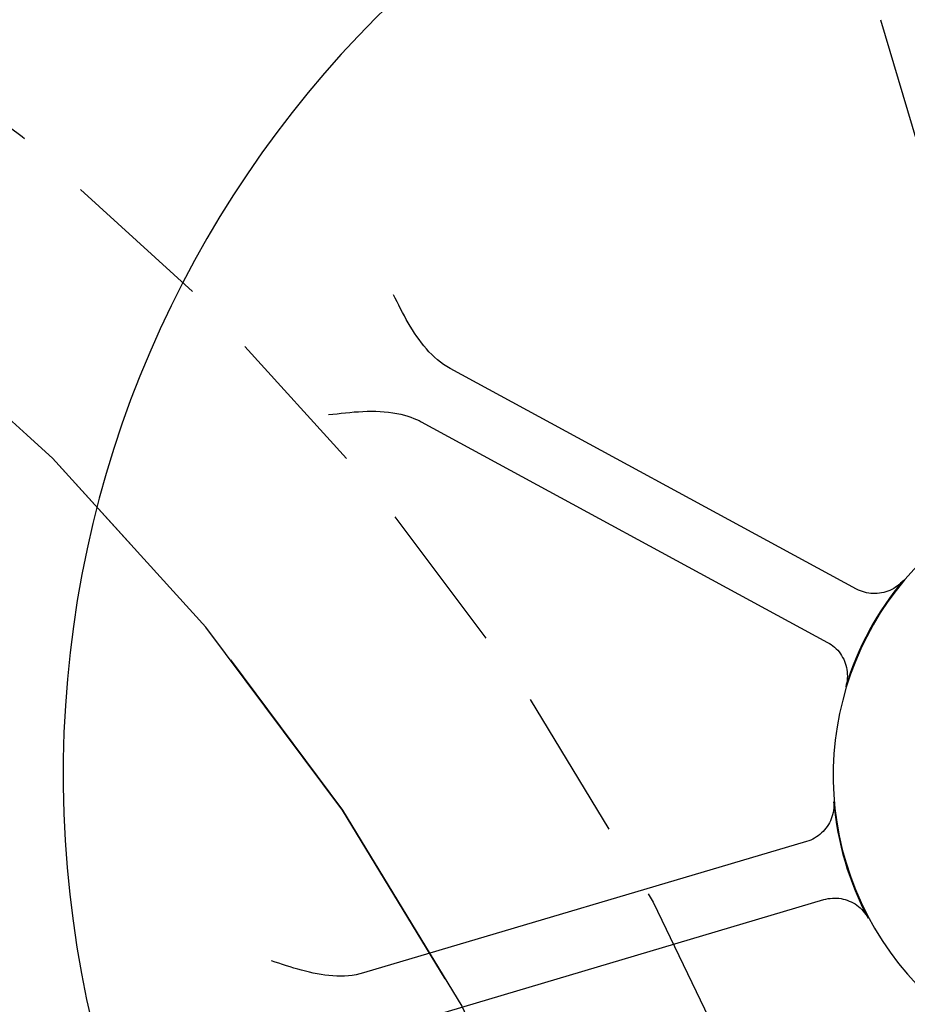
# Model space of a CAD drawing. Units: inches. Extents: x -241 to 1924, y -632 to 1190.
# Drawn here: x 485 to 487, y 531 to 533 of the extents above; entities that cross this region are included whole.
import ezdxf

# ---------------------------------------------------------------- set-up
doc = ezdxf.new("R2010")
doc.units = ezdxf.units.IN
doc.header["$MEASUREMENT"] = 0
doc.linetypes.add('CENTER', pattern=[2, 1.25, -0.25, 0.25, -0.25])
doc.linetypes.add('HIDDEN', pattern=[0.375, 0.25, -0.125])
doc.layers.get('0').update_dxf_attribs({"linetype": 'CONTINUOUS'})
for name, color, linetype in [('JRC_Center', 201, 'CENTER'), ('JRC_Hidden', 241, 'HIDDEN'), ('JRC_ObjectM', 2, 'CONTINUOUS')]:
    doc.layers.add(name, color=color, linetype=linetype)

# ---------------------------------------------------------------- blocks, each defined once
blk = doc.blocks.new('LOFT_BLOCK_IDLER')
for p, q in [((0.2178, -2.5035), (0.3922, -3.0914)), ((0.178, -3.4427), (-0.4923, -3.079)), ((-0.54, -3.1669), (0.1304, -3.5306)), ((0.0959, -3.8591), (-0.6352, -4.076)), ((-0.6068, -4.1719), (0.1244, -3.955))]:
    blk.add_line(p, q)
at = {"flags": 128}
for points in [[(-0.4923, -3.079), (-0.4979, -3.0758), (-0.5032, -3.0723), (-0.5084, -3.0685), (-0.5134, -3.0645), (-0.5182, -3.0603), (-0.5229, -3.0559), (-0.5274, -3.0512), (-0.5317, -3.0465), (-0.5359, -3.0415), (-0.5399, -3.0364), (-0.5438, -3.0312), (-0.5476, -3.0259), (-0.5512, -3.0205), (-0.5547, -3.0149), (-0.5582, -3.0093), (-0.5615, -3.0036), (-0.5648, -2.9979), (-0.5679, -2.9921), (-0.571, -2.9863), (-0.5741, -2.9805), (-0.5771, -2.9746), (-0.58, -2.9688), (-0.5829, -2.963), (-0.5858, -2.9572)], [(-0.6931, -3.155), (-0.6861, -3.1542), (-0.679, -3.1534), (-0.672, -3.1526), (-0.6649, -3.1519), (-0.6578, -3.1512), (-0.6507, -3.1506), (-0.6436, -3.1501), (-0.6364, -3.1498), (-0.6293, -3.1495), (-0.6222, -3.1494), (-0.6151, -3.1495), (-0.6081, -3.1498), (-0.6011, -3.1503), (-0.5941, -3.1509), (-0.5872, -3.1519), (-0.5803, -3.153), (-0.5739, -3.1544), (-0.5679, -3.1559), (-0.5623, -3.1575), (-0.5572, -3.1593), (-0.5524, -3.1611), (-0.5479, -3.163), (-0.5438, -3.1649), (-0.54, -3.1669)], [(0.2558, -3.4279), (0.2534, -3.4306), (0.2509, -3.4331), (0.2482, -3.4355), (0.2454, -3.4377), (0.2425, -3.4398), (0.2395, -3.4416), (0.2364, -3.4434), (0.2331, -3.4449), (0.2298, -3.4462), (0.2265, -3.4474), (0.223, -3.4484), (0.2196, -3.4491), (0.216, -3.4497), (0.2125, -3.4501), (0.2089, -3.4502), (0.2054, -3.4502), (0.2018, -3.4499), (0.1983, -3.4495), (0.1947, -3.4488), (0.1913, -3.448), (0.1879, -3.4469), (0.1845, -3.4457), (0.1812, -3.4443), (0.178, -3.4427)], [(0.1304, -3.5306), (0.1335, -3.5324), (0.1364, -3.5343), (0.1393, -3.5364), (0.142, -3.5387), (0.1446, -3.5412), (0.1471, -3.5437), (0.1494, -3.5465), (0.1515, -3.5493), (0.1535, -3.5523), (0.1553, -3.5554), (0.157, -3.5585), (0.1584, -3.5618), (0.1597, -3.5651), (0.1607, -3.5685), (0.1616, -3.572), (0.1623, -3.5755), (0.1627, -3.579), (0.163, -3.5826), (0.1631, -3.5862), (0.1629, -3.5897), (0.1626, -3.5933), (0.1621, -3.5968), (0.1613, -3.6003), (0.1604, -3.6038)], [(0.1405, -3.7937), (0.1407, -3.7973), (0.1407, -3.8009), (0.1405, -3.8044), (0.1401, -3.808), (0.1395, -3.8115), (0.1387, -3.815), (0.1377, -3.8184), (0.1365, -3.8218), (0.1351, -3.825), (0.1335, -3.8282), (0.1318, -3.8313), (0.1299, -3.8344), (0.1278, -3.8372), (0.1255, -3.84), (0.1231, -3.8427), (0.1206, -3.8451), (0.1179, -3.8475), (0.1151, -3.8497), (0.1121, -3.8517), (0.1091, -3.8536), (0.1059, -3.8552), (0.1027, -3.8567), (0.0993, -3.858), (0.0959, -3.8591)], [(0.1244, -3.955), (0.1278, -3.9541), (0.1313, -3.9534), (0.1349, -3.9529), (0.1384, -3.9525), (0.142, -3.9524), (0.1455, -3.9525), (0.1491, -3.9528), (0.1526, -3.9533), (0.1561, -3.954), (0.1596, -3.9549), (0.163, -3.956), (0.1663, -3.9573), (0.1695, -3.9587), (0.1727, -3.9604), (0.1758, -3.9622), (0.1787, -3.9642), (0.1816, -3.9664), (0.1843, -3.9687), (0.1868, -3.9712), (0.1893, -3.9738), (0.1915, -3.9766), (0.1937, -3.9794), (0.1956, -3.9824), (0.1974, -3.9856)], [(-0.6352, -4.076), (-0.6414, -4.0777), (-0.6477, -4.079), (-0.654, -4.08), (-0.6604, -4.0807), (-0.6668, -4.0811), (-0.6732, -4.0813), (-0.6796, -4.0812), (-0.6861, -4.0808), (-0.6925, -4.0803), (-0.699, -4.0796), (-0.7054, -4.0786), (-0.7118, -4.0775), (-0.7183, -4.0763), (-0.7247, -4.0748), (-0.7311, -4.0733), (-0.7375, -4.0716), (-0.7438, -4.0699), (-0.7501, -4.068), (-0.7564, -4.0661), (-0.7627, -4.0641), (-0.769, -4.0621), (-0.7752, -4.0601), (-0.7813, -4.058), (-0.7874, -4.056)]]:
    blk.add_lwpolyline(points, dxfattribs=at)
for radius, start, end in [(1.7707, 93.566, 87.4426), (0.5, 123.7201, 99.0896), (0.5012, 140.0074, 163.0343), (0.5012, 185.0074, 208.0343)]:
    blk.add_arc((0.6397, -3.75), radius, start, end)
at = {"layer": 'JRC_Center', "color": 0}
blk.add_circle((-3.9219, -6), 3.9219, dxfattribs=at)
at = {"layer": 'JRC_Hidden', "color": 0}
blk.add_circle((-3.9219, -6), 4.2812, dxfattribs=at)

msp = doc.modelspace()

# ---------------------------------------------------------------- linework, layer by layer
at = {"layer": 'JRC_Center'}
msp.add_arc((482.7578, 529.0662), 3.9219, 0, 90, dxfattribs=at)

# ---------------------------------------------------------------- block references
at = {"layer": 'JRC_ObjectM'}
msp.add_blockref('LOFT_BLOCK_IDLER', (486.6797, 535.0662), dxfattribs=at)

doc.saveas('drawing.dxf')
